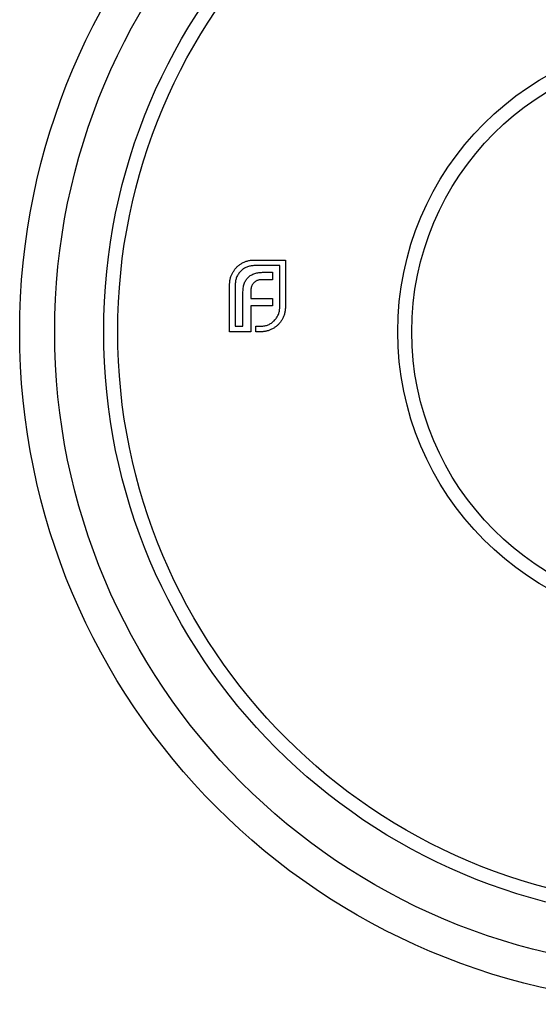
# Model space of a CAD drawing. Units: millimetres. Extents: x 10 to 584, y 10 to 410.
# Drawn here: x 214 to 232, y 346 to 382 of the extents above; entities that cross this region are included whole.
import ezdxf

# ---------------------------------------------------------------- set-up
doc = ezdxf.new("R2010")
doc.units = ezdxf.units.MM
doc.header["$LTSCALE"] = 2

msp = doc.modelspace()

# ---------------------------------------------------------------- linework, layer by layer
at = {"color": 7, "linetype": 'Continuous', "lineweight": 25}
for p, q in [((222.084, 373.046), (223.207, 373.046)), ((223.006, 372.845), (222.084, 372.845)), ((223.006, 371.354), (223.006, 372.845)), ((223.207, 373.046), (223.207, 371.354)), ((222.441, 372.609), (222.742, 372.609)), ((222.742, 372.609), (222.742, 372.345)), ((221.217, 370.487), (221.217, 372.179)), ((221.418, 372.179), (221.418, 370.688)), ((222.742, 372.345), (222.392, 372.345)), ((221.692, 370.688), (221.692, 371.87)), ((221.969, 371.915), (221.969, 371.676)), ((221.969, 371.676), (222.742, 371.676)), ((222.742, 371.416), (221.969, 371.416)), ((221.969, 371.416), (221.969, 370.487)), ((222.742, 371.676), (222.742, 371.416)), ((221.418, 370.688), (221.692, 370.688)), ((222.153, 370.688), (222.34, 370.688)), ((222.153, 370.487), (222.153, 370.688)), ((221.969, 370.487), (221.217, 370.487)), ((222.34, 370.487), (222.153, 370.487))]:
    msp.add_line(p, q, dxfattribs=at)
for radius in [24, 22.75, 21, 20.5, 10.5, 10]:
    msp.add_circle((237.72, 370.487), radius, dxfattribs=at)
for points, knots in [([(221.331, 372.605), (221.351, 372.636), (221.389, 372.698), (221.459, 372.781), (221.537, 372.854), (221.597, 372.894), (221.626, 372.914)], [0, 0, 0, 0, 0.254799, 0.503467, 0.751375, 1, 1, 1, 1]), ([(222.084, 372.845), (222.062, 372.844), (222.017, 372.843), (221.952, 372.833), (221.889, 372.818), (221.828, 372.796), (221.77, 372.768), (221.715, 372.734), (221.661, 372.694), (221.629, 372.663), (221.612, 372.647)], [0, 0, 0, 0, 0.128187, 0.253571, 0.375431, 0.497865, 0.619406, 0.743642, 0.869937, 1, 1, 1, 1]), ([(221.626, 372.914), (221.643, 372.924), (221.677, 372.945), (221.73, 372.97), (221.784, 372.993), (221.822, 373.005), (221.841, 373.011)], [0, 0, 0, 0, 0.2494004, 0.4982698, 0.7477365, 1, 1, 1, 1]), ([(221.841, 373.011), (221.861, 373.017), (221.9, 373.027), (221.961, 373.038), (222.022, 373.045), (222.063, 373.046), (222.084, 373.046)], [0, 0, 0, 0, 0.249899, 0.497823, 0.747495, 1, 1, 1, 1]), ([(221.217, 372.179), (221.217, 372.198), (221.217, 372.236), (221.224, 372.292), (221.232, 372.348), (221.245, 372.402), (221.261, 372.454), (221.281, 372.506), (221.304, 372.556), (221.322, 372.589), (221.331, 372.605)], [0, 0, 0, 0, 0.128802, 0.254745, 0.380431, 0.503396, 0.627052, 0.750033, 0.874488, 1, 1, 1, 1]), ([(221.612, 372.647), (221.597, 372.631), (221.566, 372.599), (221.527, 372.546), (221.493, 372.491), (221.466, 372.433), (221.444, 372.373), (221.43, 372.311), (221.42, 372.246), (221.419, 372.201), (221.418, 372.179)], [0, 0, 0, 0, 0.129903, 0.255421, 0.378119, 0.500814, 0.622219, 0.745001, 0.870597, 1, 1, 1, 1]), ([(221.876, 372.425), (221.892, 372.44), (221.925, 372.47), (221.981, 372.508), (222.044, 372.54), (222.089, 372.556), (222.112, 372.564)], [0, 0, 0, 0, 0.239985, 0.48513, 0.735611, 1, 1, 1, 1]), ([(222.112, 372.564), (222.136, 372.571), (222.186, 372.585), (222.265, 372.599), (222.351, 372.607), (222.41, 372.608), (222.441, 372.609)], [0, 0, 0, 0, 0.224863, 0.465885, 0.724215, 1, 1, 1, 1]), ([(221.692, 371.87), (221.692, 371.901), (221.693, 371.959), (221.702, 372.044), (221.715, 372.123), (221.73, 372.172), (221.737, 372.196)], [0, 0, 0, 0, 0.275122, 0.531301, 0.772697, 1, 1, 1, 1]), ([(221.737, 372.196), (221.746, 372.219), (221.762, 372.262), (221.794, 372.323), (221.831, 372.378), (221.861, 372.409), (221.876, 372.425)], [0, 0, 0, 0, 0.264999, 0.517283, 0.762503, 1, 1, 1, 1]), ([(221.997, 372.099), (221.993, 372.085), (221.984, 372.057), (221.975, 372.013), (221.97, 371.965), (221.97, 371.932), (221.969, 371.915)], [0, 0, 0, 0, 0.2322643, 0.4732806, 0.7304409, 1, 1, 1, 1]), ([(222.08, 372.234), (222.071, 372.225), (222.053, 372.206), (222.031, 372.173), (222.011, 372.138), (222.002, 372.112), (221.997, 372.099)], [0, 0, 0, 0, 0.245522, 0.492195, 0.7407, 1, 1, 1, 1]), ([(222.212, 372.318), (222.199, 372.313), (222.175, 372.303), (222.141, 372.283), (222.108, 372.262), (222.09, 372.243), (222.08, 372.234)], [0, 0, 0, 0, 0.255442, 0.504851, 0.751949, 1, 1, 1, 1]), ([(222.392, 372.345), (222.376, 372.345), (222.344, 372.345), (222.298, 372.338), (222.253, 372.331), (222.225, 372.322), (222.212, 372.318)], [0, 0, 0, 0, 0.266452, 0.520631, 0.765857, 1, 1, 1, 1]), ([(222.808, 370.882), (222.824, 370.899), (222.855, 370.931), (222.895, 370.985), (222.93, 371.04), (222.958, 371.098), (222.979, 371.159), (222.995, 371.222), (223.004, 371.287), (223.005, 371.331), (223.006, 371.354)], [0, 0, 0, 0, 0.1300633, 0.2563584, 0.3805939, 0.5021352, 0.6245694, 0.7464287, 0.8718126, 1, 1, 1, 1]), ([(223.172, 371.111), (223.166, 371.092), (223.154, 371.055), (223.132, 371.001), (223.106, 370.949), (223.086, 370.916), (223.075, 370.899)], [0, 0, 0, 0, 0.253153, 0.505561, 0.751445, 1, 1, 1, 1]), ([(223.207, 371.354), (223.207, 371.333), (223.206, 371.292), (223.199, 371.231), (223.189, 371.17), (223.178, 371.131), (223.172, 371.111)], [0, 0, 0, 0, 0.252505, 0.502177, 0.750101, 1, 1, 1, 1]), ([(222.34, 370.688), (222.363, 370.689), (222.407, 370.69), (222.472, 370.7), (222.535, 370.714), (222.595, 370.736), (222.652, 370.763), (222.707, 370.797), (222.76, 370.836), (222.792, 370.867), (222.808, 370.882)], [0, 0, 0, 0, 0.129403, 0.254999, 0.377781, 0.499186, 0.621881, 0.744579, 0.870097, 1, 1, 1, 1]), ([(223.075, 370.899), (223.055, 370.869), (223.016, 370.809), (222.942, 370.73), (222.86, 370.659), (222.798, 370.621), (222.767, 370.601)], [0, 0, 0, 0, 0.2502113, 0.4976763, 0.7465536, 1, 1, 1, 1]), ([(222.767, 370.601), (222.75, 370.592), (222.718, 370.574), (222.667, 370.551), (222.616, 370.531), (222.563, 370.515), (222.509, 370.502), (222.454, 370.494), (222.397, 370.487), (222.359, 370.487), (222.34, 370.487)], [0, 0, 0, 0, 0.125512, 0.249967, 0.372948, 0.496604, 0.619569, 0.745255, 0.871198, 1, 1, 1, 1])]:
    msp.add_open_spline(points, degree=3, knots=knots, dxfattribs=at)

doc.saveas('drawing.dxf')
